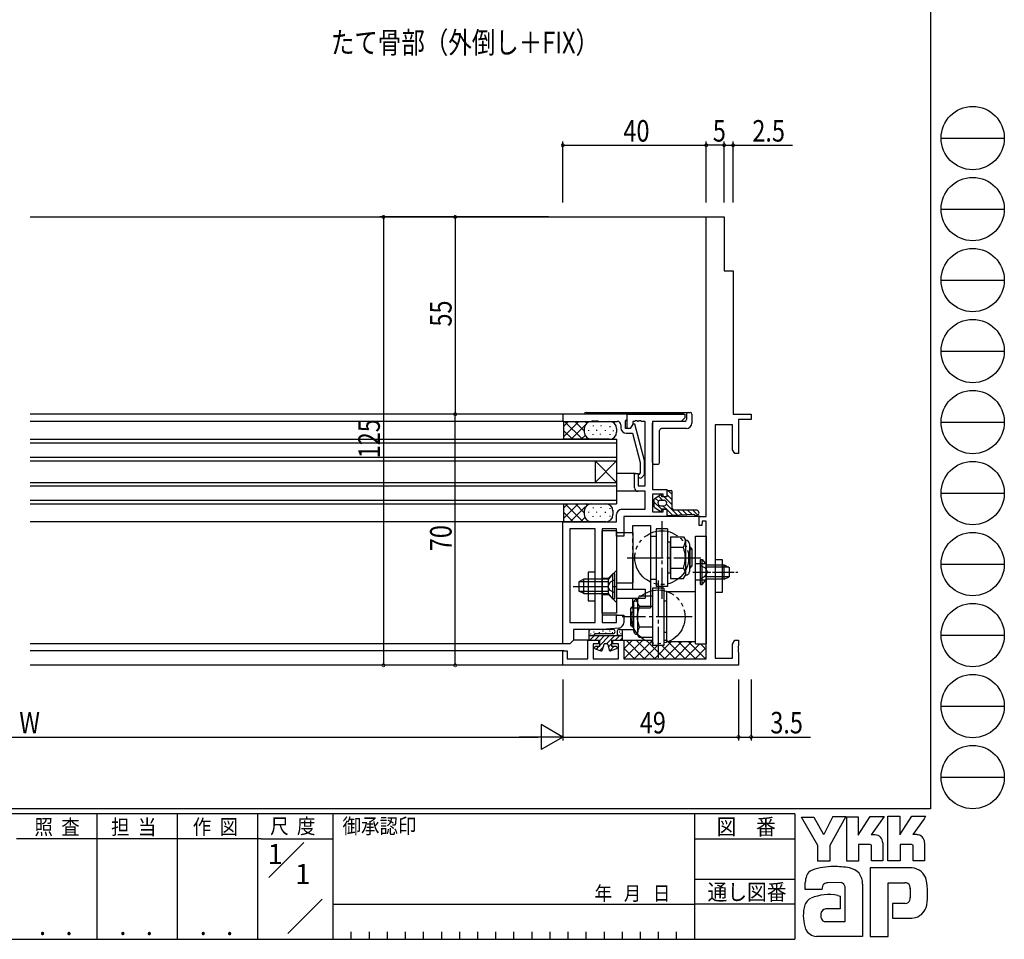
# Model space of a CAD drawing. Extents: x 0 to 793, y 0 to 564.
# Drawn here: x 519 to 793, y 0 to 256 of the extents above; entities that cross this region are included whole.
import ezdxf
from ezdxf.enums import TextEntityAlignment as Align

# ---------------------------------------------------------------- set-up
doc = ezdxf.new("R2010")
doc.units = 0
for name, pattern in [('YCENTER_1', [13, 10, -1, 1, -1]), ('YDIVIDE_1', [15, 10, -1, 1, -1, 1, -1]), ('YHIDDEN_1', [4, 3, -1])]:
    doc.linetypes.add(name, pattern=pattern)
for name, color, linetype in [('USER1', 3, 'CONTINUOUS'), ('YKK_11', 7, 'CONTINUOUS'), ('YKK_12', 2, 'CONTINUOUS'), ('YKK_13', 4, 'CONTINUOUS'), ('YKK_D', 6, 'CONTINUOUS'), ('YKK_ZWAK', 7, 'CONTINUOUS')]:
    doc.layers.add(name, color=color, linetype=linetype)
doc.styles.get("Standard").update_dxf_attribs({"font": 'ROMANS.SHX', "bigfont": 'EXTFONT.SHX'})
doc.styles.add('YKK_OSSTYLE1', font='romans.shx', dxfattribs={"width": 0.9, "bigfont": 'EXTFONT.SHX'})

# ---------------------------------------------------------------- blocks, each defined once
blk = doc.blocks.new('A201')
at = {"layer": 'YKK_ZWAK', "color": 254, "linetype": 'Continuous'}
for p, q in [((571, 410), (571, 35)), ((571, 35), (21, 35)), ((544, 34), (21, 34)), ((437, 34), (437, 9)), ((452, 34), (452, 9)), ((524, 34), (524, 9)), ((544, 34), (544, 9)), ((548.59, 27.71), (545.31, 33.35)), ((545.31, 33.35), (547.82, 33.35)), ((547.82, 33.35), (549.62, 29.99)), ((551.6, 33.43), (549.77, 29.88)), ((554.19, 33.43), (550.95, 27.7)), ((551.6, 33.43), (554.19, 33.43)), ((554.33, 24.55), (554.33, 33.41)), ((554.33, 33.41), (556.63, 33.41)), ((556.63, 29.77), (559.04, 33.45)), ((556.63, 33.41), (556.63, 29.77)), ((559.04, 33.45), (561.77, 33.45)), ((561.77, 33.45), (559.24, 29.78)), ((562.55, 24.63), (562.55, 33.49)), ((562.55, 33.49), (564.89, 33.49)), ((564.89, 29.78), (567.34, 33.49)), ((564.89, 33.49), (564.89, 29.78)), ((567.34, 33.49), (570.04, 33.49)), ((570.04, 33.49), (569.77, 33.02)), ((569.77, 33.02), (567.54, 29.84)), ((549.62, 29.99), (549.77, 29.88)), ((559.99, 29.78), (559.24, 29.78)), ((568.29, 29.84), (567.54, 29.84)), ((548.59, 24.53), (548.59, 27.71)), ((550.95, 27.7), (550.95, 24.53)), ((558.98, 27.87), (556.7, 27.87)), ((556.7, 27.87), (556.7, 24.55)), ((559.29, 27.75), (558.98, 27.87)), ((559.29, 24.61), (559.29, 27.75)), ((561.53, 28.24), (561.53, 24.61)), ((567.26, 27.89), (564.99, 27.89)), ((564.99, 27.89), (564.99, 24.63)), ((567.57, 27.77), (567.26, 27.89)), ((567.57, 24.65), (567.57, 27.77)), ((569.83, 28.24), (569.83, 24.65)), ((550.95, 24.53), (548.59, 24.53)), ((556.7, 24.55), (554.33, 24.55)), ((561.53, 24.61), (559.29, 24.61)), ((564.99, 24.63), (562.55, 24.63)), ((567.57, 24.68), (567.61, 24.65)), ((569.83, 24.65), (567.57, 24.65)), ((559.02, 23.22), (559.02, 9.57)), ((567.3, 23.22), (559.02, 23.22)), ((524, 21), (544, 21)), ((546.08, 18.95), (546.08, 20.33)), ((553.25, 20.28), (550.61, 20.23)), ((557.51, 20.01), (557.51, 9.59)), ((562.61, 9.57), (562.61, 20.24)), ((562.61, 20.24), (565.93, 20.24)), ((549.41, 18.95), (546.08, 18.95)), ((552.55, 17.73), (553.05, 17.62)), ((554.02, 12.52), (554.02, 19.47)), ((566.98, 19.17), (566.99, 17.29)), ((452, 16), (524, 16)), ((553.05, 17.62), (553.05, 15.05)), ((566.01, 16.15), (563.48, 16.15)), ((563.48, 16.15), (563.48, 13.2)), ((553.05, 15.05), (550.2, 15.05)), ((550, 12.52), (554.02, 12.52)), ((553.71, 12.52), (553.96, 12.52)), ((554.02, 12.52), (554.02, 12.52)), ((563.48, 13.2), (567.28, 13.2)), ((567.28, 13.2), (568.06, 13.37)), ((21, 9), (544, 9)), ((549.41, 9.53), (548.34, 9.53)), ((557.28, 9.55), (549.41, 9.53)), ((557.51, 9.59), (557.28, 9.55)), ((559.02, 9.57), (562.05, 9.57)), ((562.05, 9.57), (562.61, 9.57))]:
    blk.add_line(p, q, dxfattribs=at)
at = {"layer": 'YKK_ZWAK', "color": 8, "linetype": 'Continuous'}
for p, q in [((573.13, 168.56), (585.73, 168.56)), ((573.13, 154.42), (585.73, 154.42)), ((573.13, 140.28), (585.73, 140.28)), ((573.13, 126.14), (585.73, 126.14)), ((573.13, 112), (585.73, 112)), ((573.13, 97.86), (585.73, 97.86)), ((573.13, 83.72), (585.73, 83.72)), ((573.13, 69.58), (585.73, 69.58)), ((573.13, 55.44), (585.73, 55.44)), ((573.13, 41.3), (585.73, 41.3))]:
    blk.add_line(p, q, dxfattribs=at)
at = {"layer": 'YKK_ZWAK', "color": 131, "linetype": 'Continuous'}
for p, q in [((405, 34), (405, 9)), ((421, 34), (421, 9)), ((437.7, 29), (389, 29)), ((437.7, 29), (452, 29)), ((439.26, 21.33), (446.19, 28.25)), ((524, 29), (544, 29)), ((443.05, 10.18), (449.85, 16.98)), ((544, 16), (524, 16)), ((455.6, 10.5), (455.6, 9)), ((459.2, 10.5), (459.2, 9)), ((462.8, 10.5), (462.8, 9)), ((466.4, 10.5), (466.4, 9)), ((470, 10.5), (470, 9)), ((473.6, 10.5), (473.6, 9)), ((477.2, 10.5), (477.2, 9)), ((480.8, 10.5), (480.8, 9)), ((484.4, 10.5), (484.4, 9)), ((488, 10.5), (488, 9)), ((491.6, 10.5), (491.6, 9)), ((495.2, 10.5), (495.2, 9)), ((498.8, 10.5), (498.8, 9)), ((502.4, 10.5), (502.4, 9)), ((506, 10.5), (506, 9)), ((509.6, 10.5), (509.6, 9)), ((513.2, 10.5), (513.2, 9)), ((516.8, 10.5), (516.8, 9)), ((520.4, 10.5), (520.4, 9))]:
    blk.add_line(p, q, dxfattribs=at)
at = {"layer": 'YKK_ZWAK', "color": 8, "linetype": 'Continuous'}
for centre in [(579.43, 168.56), (579.43, 154.42), (579.43, 140.28), (579.43, 126.14), (579.43, 112), (579.43, 97.86), (579.43, 83.72), (579.43, 69.58), (579.43, 55.44), (579.43, 41.3)]:
    blk.add_circle(centre, 6.3, dxfattribs=at)
at = {"layer": 'YKK_ZWAK', "color": 254, "linetype": 'Continuous'}
for centre, radius, start, end in [((559.99, 28.24), 1.54, 0.0017, 89.996), ((568.29, 28.29), 1.54, 0.0017, 89.996), ((549.69, 20.31), 3.6, 158.4108, 179.7178), ((548, 21.1), 1.75, 109.0213, 161.5126), ((551.66, 10.86), 12.63, 89.8916, 109.3085), ((552.03, 8.67), 14.82, 78.7801, 91.4694), ((554.38, 20.07), 3.18, 40.6642, 80.3169), ((554.22, 20.08), 3.29, 358.7806, 38.7656), ((567.19, 20.11), 3.1, 14.4457, 87.0875), ((550.91, 18.99), 1.51, 138.4638, 181.7136), ((550.51, 19.02), 1.21, 85.5055, 126.7804), ((552.9, 19.18), 1.16, 14.7552, 72.4499), ((566.05, 19.37), 0.878, 16.4312, 96.9166), ((564.38, 18.85), 2.62, 4.9342, 17.0355), ((555.55, 18.15), 14.9, 350.9903, 10.6762), ((550.8, 8.39), 9.51, 79.381, 112.0583), ((548.59, 14.77), 2.79, 121.8271, 169.0847), ((566.01, 17.08), 0.933, 269.9547, 342.9014), ((564.36, 17.54), 2.64, 343.6902, 354.7536), ((567.24, 16.32), 3.07, 285.4429, 349.9045), ((553.61, 13.72), 7.92, 168.7637, 199.8008), ((550.84, 13.77), 1.69, 171.082, 216.7192), ((550.21, 14.01), 1.03, 90.3395, 178.0364), ((550.18, 13.6), 1.09, 230.9728, 260.7549), ((548.6, 12.25), 2.73, 207.3144, 263.5946)]:
    blk.add_arc(centre, radius, start, end, dxfattribs=at)
at = {"layer": 'YKK_ZWAK', "color": 131, "linetype": 'Continuous', "style": 'YKK_OSSTYLE1', "width": 0.9}
for s, height, p in [('尺  度', 3, (439.51, 30.04)), ('御承認印', 3, (453.91, 30.05)), ('図\u3000番', 3.2, (528.43, 29.81)), ('照  査', 3, (392.56, 29.87)), ('担  当', 3, (407.82, 29.87)), ('作  図', 3, (424.09, 29.88)), ('年   月   日', 2.828, (504.13, 16.74)), ('通し図番', 3.2, (526.63, 16.8)), (' ． ．', 3.5, (392.18, 9.75)), (' ． ．', 3.5, (408.18, 9.75)), (' ． ．', 3.5, (424.18, 9.75))]:
    blk.add_text(s, height=height, dxfattribs=at).set_placement(p)

msp = doc.modelspace()

# ---------------------------------------------------------------- linework, layer by layer
at = {"layer": 'YKK_11', "color": 0, "linetype": 'ByBlock', "ltscale": 0.5}
for p, q in [((710.3, 117.9), (710.3, 201.4)), ((710.3, 201.4), (715.3, 201.4)), ((715.3, 201.4), (715.3, 186.4)), ((715.3, 186.4), (717.8, 186.4)), ((717.8, 186.4), (717.8, 146.4)), ((688.3, 146.4), (670.3, 146.4)), ((670.3, 146.4), (670.3, 144.4)), ((688.3, 146.4), (704.3, 146.4)), ((688.3, 145), (688.3, 146.4)), ((688.3, 142.4), (688.3, 146.4)), ((704.3, 146.4), (704.3, 145.4)), ((717.8, 146.4), (722.8, 146.4)), ((722.8, 146.4), (722.8, 144.9)), ((670.3, 144.4), (678.34, 144.4)), ((678.34, 144.4), (678.53, 144.52)), ((678.53, 144.52), (679.07, 144.52)), ((679.07, 144.52), (679.26, 144.4)), ((679.26, 144.4), (679.34, 144.4)), ((679.34, 144.4), (679.53, 144.52)), ((679.53, 144.52), (680.07, 144.52)), ((680.07, 144.52), (680.26, 144.4)), ((680.26, 144.4), (685.5, 144.4)), ((686.5, 143.4), (686.5, 142.6)), ((687.8, 144.5), (688, 144.7)), ((687.8, 142.4), (687.8, 144.5)), ((688, 144.7), (688.3, 145)), ((689.8, 143.61), (689.1, 142.4)), ((689.79, 143.6), (689.1, 142.4)), ((690.39, 143.6), (689.79, 143.6)), ((689.8, 144.4), (689.8, 143.61)), ((690.34, 144.4), (689.8, 144.4)), ((690.53, 144.52), (690.34, 144.4)), ((693.1, 133.5), (690.39, 143.6)), ((691.07, 144.52), (690.53, 144.52)), ((691.26, 144.4), (691.07, 144.52)), ((691.34, 144.4), (691.26, 144.4)), ((691.53, 144.52), (691.34, 144.4)), ((692.07, 144.52), (691.53, 144.52)), ((692.26, 144.4), (692.07, 144.52)), ((693.3, 144.4), (692.26, 144.4)), ((693.3, 126.4), (693.3, 144.4)), ((695.3, 144.4), (695.3, 125.4)), ((703.3, 144.4), (695.3, 144.4)), ((704.3, 145.4), (703.3, 144.4)), ((712.8, 143.4), (712.8, 78.4)), ((717.67, 143.4), (712.8, 143.4)), ((717.67, 136.49), (717.67, 143.4)), ((722.8, 144.9), (719.3, 144.9)), ((719.3, 144.9), (719.3, 135.4)), ((689.1, 142.4), (687.8, 142.4)), ((688, 141.1), (689.72, 141.1)), ((689.1, 142.4), (688.3, 142.4)), ((689.72, 141.1), (691.9, 132.95)), ((718.3, 135.4), (717.67, 136.49)), ((719.3, 135.4), (718.3, 135.4)), ((691.9, 132.95), (691.9, 130.05)), ((693.1, 129.55), (693.1, 133.5)), ((690.3, 125.9), (690.3, 129.9)), ((690.3, 129.9), (691.3, 129.9)), ((691.3, 129.9), (691.3, 126.4)), ((691.9, 130.05), (691.48, 129.62)), ((692.32, 128.78), (693.1, 129.55)), ((691.3, 126.4), (693.3, 126.4)), ((693.3, 124.9), (691.3, 124.9)), ((693.3, 119.9), (693.3, 124.9)), ((695.3, 125.4), (699.3, 125.4)), ((695.3, 124.1), (695.3, 119.2)), ((698.3, 124.1), (695.3, 124.1)), ((698.3, 123.4), (698.3, 124.1)), ((699.3, 125.4), (699.3, 123.4)), ((699.3, 123.4), (698.3, 123.4)), ((685.3, 116.4), (685.3, 118.4)), ((686.8, 119.9), (693.3, 119.9)), ((695.3, 119.2), (698.3, 119.2)), ((698.3, 119.9), (699.3, 119.9)), ((698.3, 119.2), (698.3, 119.9)), ((699.3, 119.9), (699.3, 117.9)), ((670.3, 82.4), (670.3, 116.4)), ((670.3, 116.4), (685.3, 116.4)), ((699.3, 117.9), (687.3, 117.9)), ((687.3, 117.9), (687.3, 112.4)), ((708.3, 115.4), (708.3, 117.9)), ((708.3, 117.9), (710.3, 117.9)), ((709.1, 115.4), (708.3, 115.4)), ((709.2, 116.6), (709.1, 115.4)), ((710.3, 116.6), (709.2, 116.6)), ((710.3, 78.2), (710.3, 116.6)), ((672.23, 114.47), (672.23, 88.33)), ((679.37, 114.47), (672.23, 114.47)), ((679.37, 88.33), (679.37, 114.47)), ((681.3, 114.4), (681.3, 88.33)), ((685.3, 114.4), (681.3, 114.4)), ((685.3, 112.4), (685.3, 114.4)), ((687.3, 112.4), (685.3, 112.4)), ((672.23, 88.33), (679.37, 88.33)), ((681.3, 88.33), (685.3, 88.33)), ((685.3, 90.4), (687.3, 90.4)), ((685.3, 88.33), (685.3, 90.4)), ((687.3, 90.4), (687.3, 88.28)), ((681.3, 86.4), (673.3, 86.4)), ((673.3, 86.4), (673.3, 83.4)), ((685.92, 86.79), (681.3, 86.4)), ((672.3, 82.4), (670.3, 82.4)), ((673.3, 83.4), (672.3, 82.4)), ((677.3, 83.4), (680.3, 83.4)), ((677.3, 78.2), (677.3, 83.4)), ((678.8, 82.4), (678.8, 78.2)), ((680.3, 82.4), (678.8, 82.4)), ((680.3, 83.4), (680.3, 82.4)), ((684.3, 83.4), (687.3, 83.4)), ((684.3, 82.4), (684.3, 83.4)), ((685.8, 82.4), (684.3, 82.4)), ((685.8, 78.2), (685.8, 82.4)), ((687.3, 83.4), (687.3, 78.2)), ((717.67, 82.31), (718.3, 83.4)), ((718.3, 83.4), (719.3, 83.4)), ((719.3, 83.4), (719.3, 81.86)), ((670.3, 80.4), (671.5, 80.4)), ((670.3, 76.4), (670.3, 80.4)), ((671.5, 80.4), (671.5, 78.2)), ((717.67, 78.4), (717.67, 82.31)), ((719.3, 81.86), (719.18, 81.67)), ((719.18, 81.67), (719.18, 81.13)), ((719.18, 81.13), (719.3, 80.94)), ((719.3, 80.86), (719.18, 80.67)), ((719.18, 80.67), (719.18, 80.13)), ((719.18, 80.13), (719.3, 79.94)), ((719.3, 80.94), (719.3, 80.86)), ((719.3, 79.94), (719.3, 76.4)), ((671.5, 78.2), (677.3, 78.2)), ((678.8, 78.2), (685.8, 78.2)), ((687.3, 78.2), (710.3, 78.2)), ((712.8, 78.4), (717.67, 78.4)), ((719.3, 76.4), (670.3, 76.4))]:
    msp.add_line(p, q, dxfattribs=at)
for centre, radius, start, end in [((685.5, 143.4), 1, 0, 90), ((688, 142.6), 1.5, 180, 270), ((691.9, 129.2), 0.6, 135, 315), ((691.3, 125.9), 1, 180, 270), ((686.8, 118.4), 1.5, 90, 180), ((685.8, 88.28), 1.5, 274.7636, 360)]:
    msp.add_arc(centre, radius, start, end, dxfattribs=at)
at = {"layer": 'YKK_12', "linetype": 'Continuous'}
for p, q in [((521.8, 201.4), (710.6, 201.4)), ((704, 146.4), (521.8, 146.4)), ((670.6, 144.4), (521.8, 144.4)), ((521.8, 139.4), (685.3, 139.4)), ((521.8, 138.4), (685.3, 138.4)), ((535.3, 139.4), (685.3, 139.4)), ((535.3, 138.4), (685.3, 138.4)), ((685.3, 139.4), (685.3, 133.4)), ((685.3, 139.4), (685.3, 133.4)), ((521.8, 134.4), (650.1, 134.4)), ((521.8, 133.4), (650.1, 133.4)), ((535.3, 134.4), (650.1, 134.4)), ((535.3, 133.4), (650.1, 133.4)), ((642.92, 134.4), (685.3, 134.4)), ((642.92, 133.4), (685.3, 133.4)), ((656.1, 134.4), (685.3, 134.4)), ((656.1, 133.4), (685.3, 133.4)), ((679.3, 133.4), (679.3, 127.4)), ((685.3, 133.4), (679.3, 127.4)), ((679.3, 133.4), (685.3, 127.4)), ((685.3, 133.4), (685.3, 127.4)), ((690.6, 129.9), (685.3, 129.9)), ((521.8, 127.4), (685.3, 127.4)), ((521.8, 126.4), (685.3, 126.4)), ((685.3, 127.4), (685.3, 121.4)), ((691.3, 124.9), (685.3, 124.9)), ((521.8, 122.4), (685.3, 122.4)), ((521.8, 121.4), (685.3, 121.4)), ((670.3, 116.4), (521.8, 116.4)), ((708.6, 117.9), (699, 117.9)), ((708.6, 117.9), (699, 117.9)), ((685.6, 90.4), (681.3, 90.4)), ((670.6, 82.4), (521.8, 82.4)), ((677.6, 83.4), (673.27, 83.4)), ((677.6, 83.4), (673.27, 83.4)), ((687, 83.4), (695.3, 83.4)), ((698.5, 83.4), (699.3, 83.4)), ((670.6, 80.4), (521.8, 80.4)), ((670.6, 80.4), (521.8, 80.4)), ((670.6, 76.4), (521.8, 76.4)), ((670.6, 76.4), (521.8, 76.4))]:
    msp.add_line(p, q, dxfattribs=at)
at = {"layer": 'YKK_13', "linetype": 'Continuous'}
for p, q in [((676.8, 146.9), (705.8, 146.9)), ((704.8, 146.4), (704.8, 144.9)), ((706.3, 146.4), (706.3, 143.9)), ((670.3, 144.4), (683.3, 144.4)), ((670.3, 144.4), (670.5, 144.2)), ((671.94, 144.4), (670.5, 142.96)), ((674.77, 144.4), (670.5, 140.13)), ((670.5, 144.2), (670.5, 139.6)), ((675.8, 139.4), (670.8, 144.4)), ((676.53, 143.33), (672.6, 139.4)), ((676.3, 141.73), (673.63, 144.4)), ((676.97, 143.89), (676.46, 144.4)), ((678.74, 143.22), (678.74, 143.02)), ((680.93, 143.26), (680.93, 143.06)), ((683.38, 143.02), (683.38, 142.82)), ((695.3, 132.9), (695.3, 143.9)), ((704.3, 144.4), (695.8, 144.4)), ((672.97, 139.4), (670.5, 141.87)), ((676.52, 140.49), (675.43, 139.4)), ((676.3, 142.4), (676.3, 141.4)), ((677.44, 141.96), (677.44, 141.76)), ((678.64, 140.81), (678.64, 140.61)), ((679.73, 142.01), (679.73, 141.81)), ((680.76, 140.91), (680.76, 140.71)), ((682.16, 141.94), (682.16, 141.74)), ((683.46, 140.86), (683.46, 140.66)), ((684.32, 141.84), (684.32, 141.64)), ((685.3, 142.4), (685.3, 141.4)), ((697.3, 132.9), (697.3, 141.9)), ((704.8, 142.4), (697.8, 142.4)), ((670.3, 139.4), (670.5, 139.6)), ((683.3, 139.4), (670.3, 139.4)), ((670.64, 139.4), (670.47, 139.57)), ((696.8, 132.4), (695.8, 132.4)), ((695.94, 122.94), (697.44, 123.9)), ((696.95, 123.59), (698.13, 122.4)), ((697.9, 123.4), (697.9, 123.65)), ((699.3, 124.85), (699.3, 123.4)), ((699.3, 124.06), (700.8, 122.56)), ((699.6, 125.15), (700.5, 125.15)), ((699.62, 125.15), (700.8, 123.97)), ((700.8, 120.15), (700.8, 124.85)), ((670.3, 121.4), (682.3, 121.4)), ((670.3, 121.4), (670.5, 121.2)), ((670.5, 121.4), (670.5, 116.6)), ((671.74, 121.4), (670.5, 120.16)), ((674.57, 121.4), (670.5, 117.33)), ((676, 116.4), (671, 121.4)), ((676.3, 118.93), (673.83, 121.4)), ((676.97, 121.09), (676.66, 121.4)), ((695.5, 121.8), (695.8, 121.8)), ((695.5, 121.5), (695.5, 121.8)), ((695.5, 121.5), (695.8, 121.5)), ((695.8, 121.8), (695.8, 122.69)), ((695.8, 121.9), (697.9, 119.8)), ((695.8, 120.61), (695.8, 121.5)), ((696.08, 123.03), (696.98, 122.14)), ((697.55, 122.4), (698.55, 122.4)), ((697.55, 120.9), (698.55, 120.9)), ((699.3, 123.4), (697.9, 123.4)), ((698.22, 120.9), (699.22, 119.9)), ((698.55, 123.4), (700.8, 121.15)), ((699.22, 121.31), (702.31, 118.22)), ((673.17, 116.4), (670.5, 119.07)), ((676.53, 120.53), (672.4, 116.4)), ((676.3, 119.6), (676.3, 118.4)), ((677.44, 119.16), (677.44, 118.96)), ((678.74, 120.42), (678.74, 120.22)), ((679.73, 119.21), (679.73, 119.01)), ((680.76, 118.11), (680.76, 117.91)), ((680.93, 120.46), (680.93, 120.26)), ((682.16, 119.14), (682.16, 118.94)), ((683.38, 120.22), (683.38, 120.02)), ((683.46, 118.06), (683.46, 117.86)), ((684.3, 119.6), (684.3, 118.4)), ((695.94, 120.36), (697.44, 119.4)), ((699.3, 119.9), (697.9, 119.9)), ((697.9, 119.9), (697.9, 119.65)), ((699.3, 119.9), (699.3, 118.45)), ((699.3, 119.82), (700.96, 118.16)), ((699.3, 118.4), (699.55, 118.15)), ((699.6, 118.15), (700.79, 118.15)), ((706.81, 118.44), (700.81, 118.15)), ((707.55, 119.65), (701.3, 119.65)), ((702.3, 119.65), (703.66, 118.29)), ((703.71, 119.65), (705.01, 118.36)), ((705.12, 119.65), (706.35, 118.42)), ((706.54, 119.65), (707.93, 118.26)), ((670.3, 116.4), (670.5, 116.6)), ((682.3, 116.4), (670.3, 116.4)), ((670.84, 116.4), (670.5, 116.74)), ((676.46, 117.63), (675.23, 116.4)), ((678.64, 118.01), (678.64, 117.81)), ((681.3, 90.9), (681.3, 113.9)), ((685.3, 113.9), (681.3, 113.9)), ((685.3, 113.9), (685.3, 90.9)), ((685.3, 113.4), (689.8, 113.4)), ((689.8, 113.4), (689.8, 99.4)), ((696.3, 114.4), (696.3, 98.4)), ((699.5, 114.4), (696.3, 114.4)), ((699.5, 114.4), (699.5, 98.4)), ((694.8, 112.4), (694.8, 100.4)), ((694.8, 112.4), (696.3, 112.4)), ((696.3, 112.4), (696.3, 100.4)), ((700.3, 110.75), (699.5, 110.75)), ((700.3, 112.17), (700.3, 100.63)), ((700.3, 112.17), (703.99, 112.17)), ((700.3, 102.05), (700.3, 110.75)), ((703.99, 112.17), (704.5, 111.28)), ((704.5, 111.28), (704.5, 101.52)), ((704.5, 111.28), (704.6, 111.28)), ((705.6, 110.28), (705.6, 102.52)), ((707.3, 82.4), (707.3, 112.4)), ((707.3, 112.4), (710.3, 112.4)), ((710.3, 112.4), (710.3, 82.4)), ((700.3, 109.29), (703.92, 109.29)), ((705.6, 109.4), (705.7, 109.4)), ((705.6, 108.8), (706.3, 108.8)), ((705.7, 109.4), (705.7, 103.4)), ((705.7, 109.4), (706.3, 108.8)), ((706.3, 108.8), (706.3, 104)), ((677.37, 102.4), (677.37, 94.4)), ((679.37, 102.4), (677.37, 102.4)), ((679.37, 94.4), (679.37, 102.4)), ((684.3, 101.9), (683.06, 100.4)), ((684.81, 101.9), (684.3, 101.9)), ((684.3, 94.9), (684.3, 101.9)), ((684.81, 94.9), (684.81, 101.9)), ((700.3, 102.05), (699.5, 102.05)), ((700.3, 103.51), (703.92, 103.51)), ((705.6, 104), (706.3, 104)), ((705.6, 103.4), (705.7, 103.4)), ((705.7, 103.4), (706.3, 104)), ((676.21, 100.4), (674.81, 99.7)), ((674.81, 99.7), (674.81, 97.1)), ((674.9, 99.75), (683.06, 99.75)), ((676.21, 96.4), (676.21, 100.4)), ((683.06, 100.4), (676.21, 100.4)), ((683.06, 96.4), (683.06, 100.4)), ((685.3, 99.4), (689.8, 99.4)), ((694.8, 100.4), (696.3, 100.4)), ((700.3, 100.63), (703.99, 100.63)), ((703.99, 100.63), (704.5, 101.52)), ((704.59, 101.52), (704.6, 101.52)), ((676.21, 96.4), (674.81, 97.1)), ((674.9, 97.05), (683.06, 97.05)), ((676.21, 96.4), (683.06, 96.4)), ((684.3, 94.9), (683.06, 96.4)), ((695.3, 97.9), (695.3, 81.9)), ((698.5, 97.9), (695.3, 97.9)), ((699.5, 98.4), (696.3, 98.4)), ((698.5, 97.9), (698.5, 81.9)), ((707.3, 96.9), (699.3, 96.9)), ((699.3, 82.9), (699.3, 96.9)), ((677.37, 94.4), (679.37, 94.4)), ((684.81, 94.9), (684.3, 94.9)), ((690, 93.78), (690, 86.02)), ((691.1, 94.78), (691, 94.78)), ((691.61, 95.67), (691.1, 94.78)), ((691.1, 94.78), (691.1, 85.02)), ((695.3, 95.67), (691.61, 95.67)), ((695.3, 95.67), (695.3, 84.13)), ((695.3, 94.25), (695.3, 85.55)), ((699.3, 94.25), (698.5, 94.25)), ((685.3, 90.9), (681.3, 90.9)), ((689.9, 92.9), (689.3, 92.3)), ((690, 92.3), (689.3, 92.3)), ((689.3, 87.5), (689.3, 92.3)), ((690, 92.9), (689.9, 92.9)), ((689.9, 86.9), (689.9, 92.9)), ((695.3, 92.79), (691.68, 92.79)), ((677.6, 86.05), (677.6, 83.7)), ((684.3, 86.4), (677.95, 86.4)), ((677.99, 85.19), (678.19, 85.19)), ((678.87, 85.77), (679.07, 85.77)), ((684.3, 85.2), (679.1, 85.2)), ((679.1, 85.2), (679.1, 84.6)), ((680.4, 85.58), (680.6, 85.58)), ((681.42, 85.96), (681.62, 85.96)), ((682.19, 85.49), (682.39, 85.49)), ((683.34, 85.96), (683.54, 85.96)), ((684.07, 85.55), (684.27, 85.55)), ((685.5, 85.9), (685.5, 84.6)), ((685.99, 85.77), (686.19, 85.77)), ((686, 86.4), (686.5, 86.4)), ((686.36, 85.23), (686.56, 85.23)), ((686.5, 86.4), (690, 86.4)), ((687, 83.7), (687, 85.9)), ((690, 87.5), (689.3, 87.5)), ((689.9, 86.9), (689.3, 87.5)), ((690, 86.9), (689.9, 86.9)), ((695.3, 87.01), (691.68, 87.01)), ((699.3, 85.55), (698.5, 85.55)), ((687, 84.6), (677.6, 84.6)), ((677.6, 84.4), (677.6, 83.7)), ((679.1, 84.68), (677.83, 83.41)), ((677.9, 83.4), (680.6, 83.4)), ((678.68, 84.93), (678.88, 84.93)), ((680.44, 84.6), (679.24, 83.4)), ((681.85, 84.6), (680.6, 83.35)), ((683.27, 84.6), (680.6, 81.93)), ((680.6, 81.6), (680.6, 83.4)), ((682.57, 82.4), (682.03, 82.4)), ((684.68, 84.6), (682.48, 82.4)), ((684, 82.5), (683.03, 81.54)), ((684, 83.4), (686.7, 83.4)), ((684, 81.6), (684, 83.4)), ((686.1, 84.6), (684.9, 83.4)), ((685.86, 84.93), (686.06, 84.93)), ((687, 84.09), (686.31, 83.4)), ((686.7, 84.84), (686.9, 84.84)), ((687, 83.7), (687, 84.4)), ((689.75, 83.4), (687.3, 80.95)), ((692.58, 83.4), (687.43, 78.25)), ((693.13, 78.2), (687.93, 83.4)), ((695.3, 83.29), (690.21, 78.2)), ((695.96, 78.2), (690.76, 83.4)), ((691.1, 85.02), (691, 85.02)), ((691.61, 84.13), (691.1, 85.02)), ((695.3, 84.13), (691.61, 84.13)), ((698.79, 78.2), (693.59, 83.4)), ((700.56, 82.9), (695.86, 78.2)), ((703.39, 82.9), (698.69, 78.2)), ((704.45, 78.2), (699.25, 83.4)), ((707.3, 82.9), (699.3, 82.9)), ((706.22, 82.9), (701.52, 78.2)), ((707.27, 78.2), (702.57, 82.9)), ((708.55, 82.4), (704.35, 78.2)), ((710.04, 78.26), (705.4, 82.9)), ((707.3, 82.4), (710.3, 82.4)), ((710.3, 80.83), (708.73, 82.4)), ((679.3, 81.02), (680.93, 80.42)), ((680.6, 81.6), (679.4, 81.6)), ((680.27, 81.6), (679.58, 80.91)), ((681.55, 81.47), (680.62, 80.54)), ((681.74, 82.18), (681.32, 80.63)), ((682.86, 82.18), (683.28, 80.63)), ((684.51, 81.6), (683.38, 80.47)), ((685.3, 81.02), (683.67, 80.42)), ((685.2, 81.6), (684, 81.6)), ((690.3, 78.2), (687.3, 81.2)), ((696.74, 81.9), (693.04, 78.2)), ((698.5, 81.9), (695.3, 81.9)), ((701.62, 78.2), (697.92, 81.9)), ((710.3, 81.32), (707.18, 78.2))]:
    msp.add_line(p, q, dxfattribs=at)
at = {"layer": 'YKK_13', "linetype": 'YDIVIDE_1'}
for p, q in [((689.8, 97.65), (689.8, 115.4)), ((689.8, 115.4), (694.8, 115.4)), ((694.8, 115.4), (694.8, 92.4)), ((685.3, 97.65), (693.3, 97.65)), ((693.3, 97.65), (693.3, 95.15)), ((685.3, 95.15), (693.3, 95.15)), ((689.8, 92.4), (689.8, 95.15)), ((689.8, 92.4), (694.8, 92.4))]:
    msp.add_line(p, q, dxfattribs=at)
at = {"layer": 'YKK_13', "linetype": 'YCENTER_1'}
for p, q in [((697.9, 116.58), (697.9, 94.95)), ((688.3, 106.4), (708.78, 106.4)), ((696.9, 100.08), (696.9, 78.45)), ((673.18, 98.4), (686.14, 98.4)), ((706.38, 89.9), (686.82, 89.9))]:
    msp.add_line(p, q, dxfattribs=at)
at = {"layer": 'YKK_13', "linetype": 'YHIDDEN_1'}
for p, q in [((710.3, 104.65), (707.3, 104.65)), ((683.05, 100.65), (685.3, 102.9)), ((681.3, 100.65), (683.05, 100.65)), ((683.47, 99.55), (682.86, 98.4)), ((683.05, 96.15), (683.05, 100.65)), ((684.81, 100.2), (683.47, 99.55)), ((710.3, 100.15), (707.3, 100.15)), ((681.3, 96.15), (683.05, 96.15)), ((683.47, 97.26), (682.86, 98.4)), ((685.3, 93.9), (683.05, 96.15)), ((684.81, 96.6), (683.47, 97.26))]:
    msp.add_line(p, q, dxfattribs=at)
at = {"layer": 'YKK_13', "linetype": 'Continuous', "ltscale": 0.5}
for p, q in [((708.66, 98.9, 0), (708.66, 105.9, 0)), ((708.66, 105.9, 0), (709.17, 105.9, 0)), ((709.17, 105.9, 0), (710.41, 104.4, 0)), ((709.17, 98.9, 0), (709.17, 105.9, 0)), ((710.41, 104.4, 0), (715.26, 104.4, 0)), ((710.41, 100.4, 0), (710.41, 104.4, 0)), ((712.8, 105.77, 0), (712.8, 96.77, 0)), ((714.8, 105.77, 0), (712.8, 105.77, 0)), ((714.8, 96.77, 0), (714.8, 105.77, 0)), ((715.26, 104.4, 0), (716.66, 103.7, 0)), ((715.26, 100.4, 0), (715.26, 104.4, 0)), ((716.57, 103.75, 0), (710.41, 103.75, 0)), ((716.66, 103.7, 0), (716.66, 101.1, 0)), ((708.66, 98.9, 0), (709.17, 98.9, 0)), ((709.17, 98.9, 0), (710.41, 100.4, 0)), ((716.57, 101.05, 0), (710.41, 101.05, 0)), ((715.26, 100.4, 0), (710.41, 100.4, 0)), ((715.26, 100.4, 0), (716.66, 101.1, 0)), ((712.8, 96.77, 0), (714.8, 96.77, 0))]:
    msp.add_line(p, q, dxfattribs=at)
at = {"layer": 'YKK_13', "linetype": 'YCENTER_1', "ltscale": 0.5}
msp.add_line((706.58, 102.4, 0), (719.17, 102.4, 0), dxfattribs=at)
at = {"layer": 'YKK_13', "linetype": 'YHIDDEN_1', "ltscale": 0.5}
for p, q in [((708.66, 104.2, 0), (710, 103.55, 0)), ((710, 103.55, 0), (710.61, 102.4, 0)), ((710, 101.26, 0), (710.61, 102.4, 0)), ((708.66, 100.6, 0), (710, 101.26, 0))]:
    msp.add_line(p, q, dxfattribs=at)
at = {"layer": 'YKK_13', "linetype": 'YDIVIDE_1'}
for centre in [(697.9, 106.4), (696.9, 89.9)]:
    msp.add_circle(centre, 7.5, dxfattribs=at)
at = {"layer": 'YKK_13', "linetype": 'Continuous'}
for centre, radius, start, end in [((676.8, 146.4), 0.5, 90, 180), ((705.3, 146.4), 0.5, 90, 180), ((705.8, 146.4), 0.5, 360, 90), ((678.3, 142.4), 2, 90, 180), ((683.3, 142.4), 2, 0, 90), ((695.8, 143.9), 0.5, 90, 180), ((704.3, 144.9), 0.5, 270, 0), ((704.8, 143.9), 1.5, 270, 0), ((678.3, 141.4), 2, 180, 270), ((683.3, 141.4), 2, 270, 0), ((697.8, 141.9), 0.5, 90, 180), ((695.8, 132.9), 0.5, 180, 270), ((696.8, 132.9), 0.5, 270, 0), ((697.6, 123.65), 0.3, 0, 122.7228), ((699.6, 124.85), 0.3, 90, 180), ((700.5, 124.85), 0.3, 0, 90), ((678.3, 119.4), 2, 90, 180), ((682.3, 119.4), 2, 0, 90), ((696.1, 122.69), 0.3, 122.7228, 180), ((697.55, 121.65), 0.75, 90, 270), ((698.55, 121.65), 0.75, 270, 90), ((678.3, 118.4), 2, 180, 270), ((682.3, 118.4), 2, 270, 0), ((696.1, 120.61), 0.3, 180, 237.2772), ((697.6, 119.65), 0.3, 235.6109, 360), ((699.6, 118.45), 0.3, 180, 270), ((700.79, 118.45), 0.3, 270, 272.7927), ((701.3, 120.15), 0.5, 180, 270), ((706.82, 118.14), 0.3, 46.1019, 92.7927), ((707.55, 118.9), 0.75, 226.1019, 90), ((704.6, 110.28), 1, 0, 90), ((704.6, 102.52), 1, 264.2607, 0), ((691, 93.78), 1, 90, 180), ((678.08, 85.92), 0.5, 105, 165), ((684.3, 85.8), 0.6, 270, 90), ((686, 85.9), 0.5, 90, 180), ((686.5, 85.9), 0.5, 0, 90), ((691, 86.02), 1, 180, 270), ((677.9, 83.7), 0.3, 180, 270), ((682.03, 82.1), 0.3, 90, 165), ((682.57, 82.1), 0.3, 15, 90), ((686.7, 83.7), 0.3, 270, 0), ((679.4, 81.3), 0.3, 90, 250), ((681.04, 80.7), 0.3, 250, 345), ((683.56, 80.7), 0.3, 195, 290), ((685.2, 81.3), 0.3, 290, 90)]:
    msp.add_arc(centre, radius, start, end, dxfattribs=at)
for points, knots in [([(703.92, 109.29), (704.09, 109.6), (704.42, 110.22), (704.47, 110.93), (704.5, 111.28)], [0, 0, 0, 0, 1.045889, 2.099922, 2.099922, 2.099922, 2.099922]), ([(703.92, 103.51), (704.22, 104.47), (704.72, 106.09), (704.33, 107.73), (704.18, 108.4)], [0, 0, 0, 0, 2.94455, 4.97022, 4.97022, 4.97022, 4.97022]), ([(703.92, 103.51), (704.09, 103.2), (704.42, 102.58), (704.47, 101.87), (704.5, 101.52)], [0, 0, 0, 0, 1.045889, 2.099922, 2.099922, 2.099922, 2.099922]), ([(691.68, 92.79), (691.51, 93.1), (691.18, 93.72), (691.13, 94.43), (691.1, 94.78)], [0, 0, 0, 0, 1.045889, 2.099922, 2.099922, 2.099922, 2.099922]), ([(691.68, 87.01), (691.51, 86.7), (691.18, 86.08), (691.13, 85.37), (691.1, 85.02)], [0, 0, 0, 0, 1.045889, 2.099922, 2.099922, 2.099922, 2.099922])]:
    msp.add_open_spline(points, degree=3, knots=knots, dxfattribs=at)
for points in [[(704.18, 108.4), (704.09, 108.7), (704.01, 108.99), (703.92, 109.29)], [(691.68, 87.01), (691.39, 87.98), (690.81, 89.9), (691.39, 91.82), (691.68, 92.79)]]:
    msp.add_open_spline(points, degree=3, dxfattribs=at)
at = {"layer": 'YKK_D'}
for p, q in [((670.3, 205.4), (670.3, 222.4)), ((710.3, 205.4), (710.3, 222.4)), ((710.3, 205.4), (710.3, 222.4)), ((715.3, 205.4), (715.3, 222.4)), ((715.3, 205.4), (715.3, 222.4)), ((717.8, 205.4), (717.8, 222.4)), ((670.3, 221.4), (710.3, 221.4)), ((715.3, 221.4), (710.3, 221.4)), ((715.3, 221.4), (717.8, 221.4)), ((717.8, 221.4), (734.4, 221.4)), ((666.3, 201.4), (619.3, 201.4)), ((620.3, 201.4), (620.3, 76.4)), ((666.3, 201.4), (639.3, 201.4)), ((640.3, 201.4), (640.3, 146.4)), ((666.3, 146.4), (639.3, 146.4)), ((640.3, 76.4), (640.3, 146.4)), ((666.3, 76.4), (619.3, 76.4)), ((666.3, 76.4), (639.3, 76.4)), ((670.3, 72.4), (670.3, 55.4)), ((670.3, 72.4), (670.3, 55.4)), ((719.3, 72.4), (719.3, 55.4)), ((719.3, 72.4), (719.3, 55.4)), ((722.8, 72.4), (722.8, 55.4)), ((670.3, 56.4), (664.24, 59.9)), ((664.24, 59.9), (664.24, 52.9)), ((377.3, 56.4), (663.3, 56.4)), ((670.3, 56.4), (658.18, 56.4)), ((670.3, 56.4), (664.24, 52.9)), ((670.3, 56.4), (719.3, 56.4)), ((719.3, 56.4), (722.8, 56.4)), ((722.8, 56.4), (739.4, 56.4))]:
    msp.add_line(p, q, dxfattribs=at)
at = {"layer": 'YKK_D', "linetype": 'ByBlock', "const_width": 0.85}
for points in [[(670.41, 221.4, 1), (670.19, 221.4, 1)], [(710.19, 221.4, 1), (710.41, 221.4, 1)], [(710.41, 221.4, 1), (710.19, 221.4, 1)], [(715.41, 221.4, 1), (715.19, 221.4, 1)], [(715.19, 221.4, 1), (715.41, 221.4, 1)], [(717.69, 221.4, 1), (717.91, 221.4, 1)], [(620.3, 201.29, 1), (620.3, 201.51, 1)], [(640.3, 201.29, 1), (640.3, 201.51, 1)], [(640.3, 146.29, 1), (640.3, 146.51, 1)], [(640.3, 146.51, 1), (640.3, 146.29, 1)], [(620.3, 76.51, 1), (620.3, 76.29, 1)], [(640.3, 76.51, 1), (640.3, 76.29, 1)], [(719.19, 56.4, 1), (719.41, 56.4, 1)], [(719.41, 56.4, 1), (719.19, 56.4, 1)], [(722.69, 56.4, 1), (722.91, 56.4, 1)]]:
    msp.add_lwpolyline(points, format="xyb", close=True, dxfattribs=at)

# ---------------------------------------------------------------- block references
at = {"layer": 'YKK_ZWAK', "xscale": 1.4, "yscale": 1.4, "zscale": 1.4}
msp.add_blockref('A201', (-26.6, -12.6), dxfattribs=at)

# ---------------------------------------------------------------- texts
at = {"layer": 'USER1', "width": 0.8}
msp.add_text('たて骨部（外倒し＋FIX）', height=6, dxfattribs=at).set_placement((605.64, 247.02))
at = {"layer": 'USER1', "color": 3}
msp.add_text('1', height=5.6, dxfattribs=at).set_placement((588, 21))
msp.add_text('1', height=5.6, dxfattribs=at).set_placement((597.8, 18.2), align=Align.MIDDLE_CENTER)
at = {"layer": 'YKK_D', "width": 0.8}
for s, p in [('40', (687.21, 222.4)), ('5', (712.14, 222.4)), ('2.5', (723.16, 222.4)), ('W', (518.76, 57.4)), ('49', (691.77, 57.4)), ('3.5', (728.17, 57.4))]:
    msp.add_text(s, height=6, dxfattribs=at).set_placement(p)
for s, p in [('55', (639.3, 170.83)), ('125', (619.3, 134.1)), ('70', (639.3, 108.21))]:
    msp.add_text(s, height=6, rotation=90, dxfattribs=at).set_placement(p)

doc.saveas('drawing.dxf')
